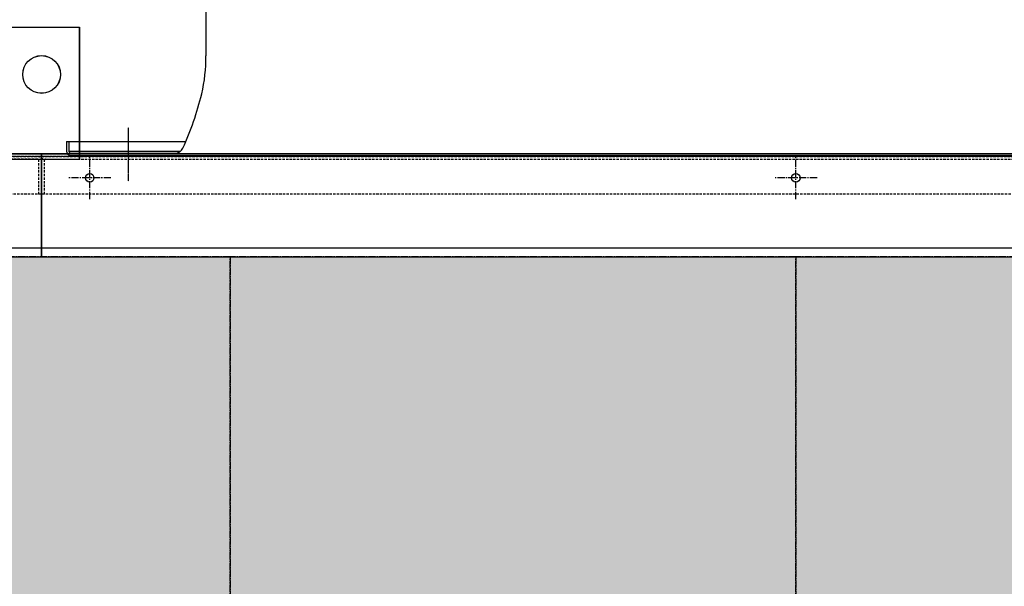
# Model space of a CAD drawing. Units: millimetres. Extents: x 23849 to 38730, y 2317 to 13677.
# Drawn here: x 28632 to 29676, y 12416 to 13017 of the extents above; entities that cross this region are included whole.
import ezdxf

# ---------------------------------------------------------------- set-up
doc = ezdxf.new("R2010")
doc.units = ezdxf.units.MM
doc.header["$LTSCALE"] = 0.4
for name, pattern in [('CENTER', [0.6, 0.375, -0.075, 0.075, -0.075]), ('CENTRO2', [28.575, 19.05, -3.175, 3.175, -3.175]), ('TRAZOS2', [9.525, 6.35, -3.175])]:
    doc.linetypes.add(name, pattern=pattern)
for name, color, linetype in [('Anotaciones Medias', 3, 'Continuous'), ('Cajetín Fino', 5, 'Continuous'), ('Contornos Ocultos', 6, 'TRAZOS2'), ('Cotas', 2, 'Continuous'), ('Ejes', 2, 'CENTRO2')]:
    doc.layers.add(name, color=color, linetype=linetype)

# ---------------------------------------------------------------- blocks, each defined once
blk = doc.blocks.new('A$C69A96B90')
at = {"layer": 'Anotaciones Medias', "linetype": 'Continuous'}
blk.add_line((1036.2, 209.2), (1036.2, 105.6), dxfattribs=at)
blk.add_arc((850.7, 105.6), 185.5, 347.4791, 0, dxfattribs=at)
at = {"layer": 'Contornos Ocultos', "linetype": 'Continuous'}
for p, q in [((888.3, 15), (888.3, 4.5)), ((888.3, 15), (1014.8, 15)), ((890.8, 15), (890.8, 4.5)), ((890.8, 4.5), (1009.2, 4.5)), ((892.8, 2.5), (1003.6, 2.5)), ((892.8, 0), (2333.2, 0))]:
    blk.add_line(p, q, dxfattribs=at)
for centre, radius, start, end in [((700, 148.4), 342, 335.728, 345.9441), ((1028.8, 66.1), 3, 345.9441, 347.4791), ((892.8, 4.5), 4.5, 180, 270), ((892.8, 4.5), 2, 180, 270), ((1003.6, 11.5), 9, 270, 335.728)]:
    blk.add_arc(centre, radius, start, end, dxfattribs=at)
at = {"layer": 'Ejes', "linetype": 'CENTER'}
blk.add_line((953.6, 29.9), (953.6, -27.1), dxfattribs=at)
blk = doc.blocks.new('liftingpoints1670')
at = {"layer": 'Anotaciones Medias'}
blk.add_lwpolyline([(3384.6, 5167.9), (3304.6, 5167.9), (3304.6, 5307.9), (3384.6, 5307.9)], close=True, dxfattribs=at)
blk.add_circle((3344.6, 5257.9), 20, dxfattribs=at)

msp = doc.modelspace()

# ---------------------------------------------------------------- hatches: boundary and pattern name
at = {"layer": 'Cotas'}
h = msp.add_hatch(dxfattribs=at)
h.set_pattern_fill('HONEY', color=256, scale=10, style=0)
h.paths.add_polyline_path([(35054.939, 10886.759), (35054.939, 12784.835)], flags=0)
h.paths.add_polyline_path([(35054.939, 10867.404), (35054.939, 10886.759), (35054.939, 12784.835), (35054.939, 12765.48)], flags=17)
h.paths.add_polyline_path([(35054.939, 10886.759), (35054.939, 10867.404), (35054.939, 12765.48), (35054.939, 12784.835)])
h.paths.add_polyline_path([(35054.939, 10886.759), (35054.939, 12784.835)], flags=17)
h.paths.add_polyline_path([(35054.939, 10867.404), (35054.939, 10886.759), (35054.939, 12784.835), (35054.939, 12765.48)], flags=17)
h.paths.add_polyline_path([(34854.939, 10867.404), (35054.939, 10867.404), (35054.939, 12765.48), (34854.939, 12765.48)])
h.paths.add_polyline_path([(34254.939, 10867.404), (34854.939, 10867.404), (34854.939, 12765.48), (34254.939, 12765.48)])
h.paths.add_polyline_path([(33654.939, 10867.404), (34254.939, 10867.404), (34254.939, 12765.48), (33654.939, 12765.48)])
h.paths.add_polyline_path([(33054.939, 10867.404), (33654.939, 10867.404), (33654.939, 12765.48), (33054.939, 12765.48)])
h.paths.add_polyline_path([(32454.939, 10867.404), (33054.939, 10867.404), (33054.939, 12765.48), (32454.939, 12765.48)])
h.paths.add_polyline_path([(31854.939, 10867.404), (32454.939, 10867.404), (32454.939, 12765.48), (31854.939, 12765.48)])
h.paths.add_polyline_path([(31254.939, 10867.404), (31854.939, 10867.404), (31854.939, 12765.48), (31254.939, 12765.48)])
h.paths.add_polyline_path([(30654.939, 10867.404), (31254.939, 10867.404), (31254.939, 12765.48), (30654.939, 12765.48)])
h.paths.add_polyline_path([(30054.939, 10867.404), (30654.939, 10867.404), (30654.939, 12765.48), (30054.939, 12765.48)])
h.paths.add_polyline_path([(28854.939, 10867.404), (29454.939, 10867.404), (29454.939, 12765.48), (28854.939, 12765.48)])
h.paths.add_polyline_path([(29454.939, 10867.404), (30054.939, 10867.404), (30054.939, 12765.48), (29454.939, 12765.48)])
h.paths.add_polyline_path([(28254.939, 10867.404), (28854.939, 10867.404), (28854.939, 12765.48), (28254.939, 12765.48)])
h.paths.add_polyline_path([(27654.939, 10867.404), (28254.939, 10867.404), (28254.939, 12765.48), (27654.939, 12765.48)])
h.paths.add_polyline_path([(27054.939, 10867.404), (27654.939, 10867.404), (27654.939, 12765.48), (27054.939, 12765.48)])

# ---------------------------------------------------------------- linework, layer by layer
at = {"layer": 'Anotaciones Medias'}
msp.add_line((30254.939, 12874.797), (26794.939, 12874.797), dxfattribs=at)
for points in [[(28694.939, 12868.797), (28614.939, 12868.797), (28614.939, 13008.797), (28694.939, 13008.797)], [(27054.939, 12874.797), (28654.939, 12874.797), (28654.939, 12774.797), (27054.939, 12774.797)], [(28654.939, 12874.797), (30254.939, 12874.797), (30254.939, 12774.797), (28654.939, 12774.797)], [(27054.939, 12765.48), (28654.939, 12765.48), (28654.939, 12774.797), (27054.939, 12774.797)], [(28654.939, 12765.48), (30254.939, 12765.48), (30254.939, 12774.797), (28654.939, 12774.797)]]:
    msp.add_lwpolyline(points, close=True, dxfattribs=at)
for centre, radius in [((28654.939, 12958.797), 20), ((28705.939, 12849.297), 4.5), ((29454.939, 12849.297), 4.5)]:
    msp.add_circle(centre, radius, dxfattribs=at)
at = {"layer": 'Contornos Ocultos'}
for p, q in [((30502.94, 12871.892), (26794.939, 12871.892)), ((26806.939, 12871.892), (30514.939, 12871.892)), ((35302.94, 12871.892), (26819.939, 12871.797)), ((28658.939, 12868.892), (30250.94, 12868.892)), ((33454.94, 12831.952), (26802.94, 12831.892))]:
    msp.add_line(p, q, dxfattribs=at)
msp.add_lwpolyline([(28650.94, 12868.892), (26806.939, 12868.892)], dxfattribs=at)
for points in [[(28654.939, 12831.892), (28654.94, 12867.891, 0.41421356), (28650.94, 12871.892)], [(28651.939, 12831.892), (28651.94, 12867.891, 0.41421356), (28650.94, 12868.892)], [(28654.94, 12831.892), (28654.939, 12867.891, -0.41421356), (28658.939, 12871.892)], [(28657.94, 12831.892), (28657.939, 12867.891, -0.41421356), (28658.939, 12868.892)]]:
    msp.add_lwpolyline(points, format="xyb", dxfattribs=at)
at = {"layer": 'Ejes'}
for p, q in [((28705.939, 12826.797), (28705.939, 12871.797)), ((29454.939, 12826.797), (29454.939, 12871.797)), ((28728.439, 12849.297), (28683.439, 12849.297)), ((29477.439, 12849.297), (29432.439, 12849.297))]:
    msp.add_line(p, q, dxfattribs=at)
for points in [[(28254.939, 10867.404), (28854.939, 10867.404), (28854.939, 12765.48), (28254.939, 12765.48)], [(28854.939, 10867.404), (29454.939, 10867.404), (29454.939, 12765.48), (28854.939, 12765.48)], [(29454.939, 10867.404), (30054.939, 10867.404), (30054.939, 12765.48), (29454.939, 12765.48)]]:
    msp.add_lwpolyline(points, close=True, dxfattribs=at)

# ---------------------------------------------------------------- block references
at = {"layer": 'Cajetín Fino'}
msp.add_blockref('liftingpoints1670', (25310.359, 7700.944), dxfattribs=at)
at = {"layer": 'Contornos Ocultos'}
msp.add_blockref('A$C69A96B90', (27793.089, 12872.892), dxfattribs=at)

doc.saveas('drawing.dxf')
